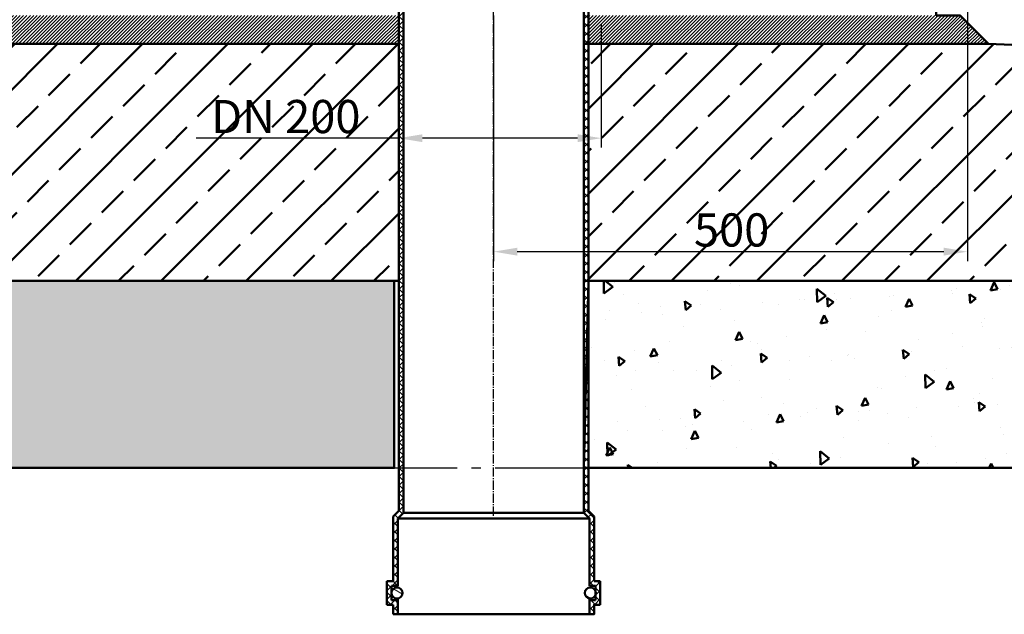
# Model space of a CAD drawing. Units: millimetres. Extents: x 65 to 12680, y 43 to 4498.
# Drawn here: x 7480 to 8519, y 2116 to 2743 of the extents above; entities that cross this region are included whole.
import ezdxf

# ---------------------------------------------------------------- set-up
doc = ezdxf.new("R2010")
doc.units = ezdxf.units.MM
doc.linetypes.add('AM_DIN_G_W050', pattern=[13.75, 9.75, -1.5, 1, -1.5])
for name, color, linetype, lineweight in [('AM_0', 7, 'Continuous', 50), ('AM_7', 4, 'AM_DIN_G_W050', 25), ('AM_8', 1, 'Continuous', 25), ('Bemaßung (ISO)', 7, 'Continuous', 25), ('Schraffur (ISO)', 7, 'Continuous', 18), ('Sichtbar (ISO)', 7, 'Continuous', 50)]:
    doc.layers.add(name, color=color, linetype=linetype, lineweight=lineweight)
doc.styles.add('Notiztext (DIN)', font='arial.ttf')
doc.dimstyles.new('Standard (DIN)', dxfattribs={"dimscale": 10, "dimtxt": 3.5, "dimasz": 2.5, "dimexe": 1, "dimexo": 0, "dimgap": 0.5, "dimtad": 1, "dimrnd": 1e-08, "dimtxsty": 'Notiztext (DIN)', "dimcen": 0.09, "dimdle": 10, "dimclrd": 256, "dimclre": 256, "dimclrt": 256, "dimadec": 0, "dimazin": 2, "dimtfac": 0.714286, "dimtmove": 0, "dimatfit": 3, "dimfxl": 1, "dimtolj": 1, "dimlwd": -1, "dimlwe": -1, "dimarcsym": 0})

# ---------------------------------------------------------------- blocks, each defined once
blk = doc.blocks.new('*D26')
at = {"layer": 'Bemaßung (ISO)', "transparency": 16777216}
for p, q in [((8479.8, 2843.6), (8479.8, 2488.5)), ((7979.8, 2747.6), (7979.8, 2488.5)), ((8454.8, 2498.5), (8004.8, 2498.5))]:
    blk.add_line(p, q, dxfattribs=at)
for points in [[(8004.8, 2502.7), (8004.8, 2494.4), (7979.8, 2498.5)], [(8454.8, 2502.7), (8454.8, 2494.4), (8479.8, 2498.5)]]:
    blk.add_solid(points, dxfattribs=at)
at = {"layer": 'Defpoints', "color": 0, "transparency": 16777216}
for p in [(8479.8, 2843.6), (7979.8, 2747.6), (7979.8, 2498.5)]:
    blk.add_point(p, dxfattribs=at)
at = {"layer": 'Bemaßung (ISO)', "transparency": 16777216, "insert": (8191.2, 2521.4), "char_height": 35, "attachment_point": 4, "style": 'Notiztext (DIN)'}
blk.add_mtext('\\A1;500', dxfattribs=at)
blk = doc.blocks.new('*D27')
at = {"layer": 'Bemaßung (ISO)', "transparency": 16777216}
for p, q in [((7879.8, 2738.6), (7879.8, 2608.2)), ((8093.4, 2738.6), (8093.4, 2608.2)), ((7879.8, 2618.2), (7666.1, 2618.2)), ((8068.4, 2618.2), (7904.8, 2618.2))]:
    blk.add_line(p, q, dxfattribs=at)
for points in [[(7904.8, 2622.3), (7904.8, 2614), (7879.8, 2618.2)], [(8068.4, 2622.3), (8068.4, 2614), (8093.4, 2618.2)]]:
    blk.add_solid(points, dxfattribs=at)
at = {"layer": 'Defpoints', "color": 0, "transparency": 16777216}
for p in [(7879.8, 2738.6), (8093.4, 2738.6), (8093.4, 2618.2)]:
    blk.add_point(p, dxfattribs=at)
at = {"layer": 'Bemaßung (ISO)', "transparency": 16777216, "insert": (7671.1, 2641), "char_height": 35, "attachment_point": 4, "style": 'Notiztext (DIN)'}
blk.add_mtext('\\A1; \\fArial|b0|i0;\\H35.0000;DN 200', dxfattribs=at)

msp = doc.modelspace()

# ---------------------------------------------------------------- hatches: boundary and pattern name
at = {"layer": 'AM_0'}
h = msp.add_hatch(dxfattribs=at)
h.set_pattern_fill('AR-CONC', color=1, scale=0.5, angle=45, style=0, double=1)
h.set_pattern_definition([(95, (3850.69, 2102.04), (70.0473, 58.7767), [9.525, -104.775]), (40, (3850.69, 2102.04), (-80.0092, 55.0884), [7.62, -83.8203]), (145.4514, (3856.53, 2106.94), (-9.9619, 113.865), [8.095, -89.0451]), (91.1842, (3832.73, 2120), (110.7051, 80.9767), [14.2875, -157.1625]), (141.6356, (3841.96, 2126.75), (-3.5433, 171.4134), [12.1425, -133.5678]), (36.1842, (3832.73, 2120), (-3.5433, 171.4134), [11.43, -125.73]), (66, (3846.2, 2124.49), (89.76, 17.4476), [9.525, -104.775]), (11, (3846.2, 2124.49), (-43.27, 86.9706), [7.62, -83.82]), (116.4514, (3853.68, 2125.94), (46.49, 104.4182), [8.095, -89.045]), (82.5, (3850.69, 2102.04), (-28.80273, 30.9867), [0, -82.804, 0, -85.09, 0, -84.1375]), (52.5, (3850.69, 2102.04), (-11.79486, 59.0435), [0, -48.514, 0, -80.899, 0, -32.0675]), (12.5, (3830.664, 2082.013), (49.96393, 45.9131), [0, -31.75, 0, -99.06, 0, -131.445]), (2.5, (3821.684, 2073.03), (43.38195, 61.3612), [0, -41.275, 0, -65.786, 0, -93.345])])
edge = h.paths.add_edge_path()
edge.add_line((8479.842, 2843.626), (8479.842, 2844.626))
edge.add_line((8479.842, 2844.626), (8472.842, 2844.626))
edge.add_line((8472.842, 2844.626), (8472.842, 2841.869))
edge.add_arc((8469.842, 2841.869), 3, 315, 360, ccw=False)
edge.add_line((8471.963, 2839.748), (8447.721, 2815.505))
edge.add_line((8447.721, 2815.505), (8446.842, 2813.384))
edge.add_line((8446.842, 2813.384), (8446.842, 2747.626))
edge.add_line((8446.842, 2747.626), (8471.963, 2747.626))
edge.add_line((8471.963, 2747.626), (8501.963, 2717.626))
edge.add_line((8501.963, 2717.626), (8971.963, 2697.626))
edge.add_line((8971.963, 2697.626), (8971.963, 2467.626))
edge.add_line((8971.963, 2467.626), (8079.842, 2467.626))
edge.add_line((8079.842, 2467.626), (8079.842, 2270.448))
edge.add_line((8079.842, 2270.448), (9144.918, 2270.448))
edge.add_line((9144.918, 2270.448), (9144.918, 3580.626))
edge.add_line((9144.918, 3580.626), (8499.842, 3580.626))
edge.add_line((8499.842, 3580.626), (8499.842, 2843.626))
edge.add_line((8499.842, 2843.626), (8479.842, 2843.626))
h = msp.add_hatch(dxfattribs=at)
h.set_pattern_fill('AR-CONC', color=1, scale=0.5, angle=45, style=0, double=1)
h.set_pattern_definition([(95, (3845.79, 2102.04), (70.0473, 58.7767), [9.525, -104.775]), (40, (3845.79, 2102.04), (-80.0092, 55.0884), [7.62, -83.8203]), (145.4514, (3851.63, 2106.94), (-9.9619, 113.865), [8.095, -89.0451]), (91.1842, (3827.83, 2120), (110.705, 80.9767), [14.2875, -157.1625]), (141.6356, (3837.06, 2126.75), (-3.5433, 171.4134), [12.1425, -133.568]), (36.184, (3827.83, 2120), (-3.5433, 171.4134), [11.43, -125.73]), (66, (3841.3, 2124.49), (89.76, 17.4476), [9.525, -104.775]), (11, (3841.3, 2124.49), (-43.27, 86.9706), [7.62, -83.82]), (116.4514, (3848.78, 2125.94), (46.49, 104.4182), [8.095, -89.045]), (82.5, (3845.79, 2102.04), (-28.80273, 30.9867), [0, -82.804, 0, -85.09, 0, -84.1375]), (52.5, (3845.79, 2102.04), (-11.79486, 59.0435), [0, -48.514, 0, -80.899, 0, -32.0675]), (12.5, (3825.764, 2082.013), (49.96393, 45.9131), [0, -31.75, 0, -99.06, 0, -131.445]), (2.5, (3816.784, 2073.03), (43.38195, 61.3612), [0, -41.275, 0, -65.786, 0, -93.345])])
h.paths.add_polyline_path([(2068.872, 2270.448), (7874.942, 2270.448), (7874.942, 2467.626), (3444.942, 2467.626), (3444.942, 2697.626), (3914.942, 2717.626), (3944.942, 2747.626), (3944.942, 2947.626), (3944.942, 2947.629), (3948.601, 3052.399), (3948.784, 3067.626), (2068.872, 3067.626)])
h = msp.add_hatch(dxfattribs=at)
h.set_pattern_fill('ANSI33', color=1, scale=10)
h.set_pattern_definition([(45, (3850.89, 2102.04), (-44.9013, 44.9013), []), (45, (3895.79, 2102.04), (-44.9013, 44.9013), [31.75, -15.875])])
h.paths.add_polyline_path([(7880.042, 2717.626), (3920.042, 2717.626), (3450.042, 2697.626), (3450.042, 2467.626), (7880.042, 2467.626)])
h = msp.add_hatch(dxfattribs=at)
h.set_pattern_fill('ANSI33', color=1, scale=10)
h.set_pattern_definition([(45, (3850.69, 2102.04), (-44.9013, 44.9013), []), (45, (3895.59, 2102.04), (-44.9013, 44.9013), [31.75, -15.875])])
h.paths.add_polyline_path([(8079.842, 2467.626), (8971.963, 2467.626), (8971.963, 2697.626), (8501.963, 2717.626), (8079.842, 2717.626)])
at = {"layer": 'AM_8'}
h = msp.add_hatch(dxfattribs=at)
h.set_pattern_fill('_U', color=256, scale=2.5, angle=45, style=0, pattern_type=0)
h.set_pattern_definition([(45, (3850.8904, 2102.039), (-1.767767, 1.767767), [])])
edge = h.paths.add_edge_path()
edge.add_line((6972.163, 2839.748), (6947.921, 2815.505))
edge.add_arc((6950.042, 2813.384), 3, 135, 180)
edge.add_line((6947.042, 2813.384), (6947.042, 2747.626))
edge.add_line((6947.042, 2747.626), (3950.042, 2747.626))
edge.add_line((3950.042, 2747.626), (3920.042, 2717.626))
edge.add_line((3920.042, 2717.626), (7880.042, 2717.626))
edge.add_line((7880.042, 2717.626), (7880.042, 2747.626))
edge.add_line((7880.042, 2747.626), (6950.042, 2747.626))
edge.add_line((6950.042, 2747.626), (6950.042, 2812.384))
edge.add_arc((6953.042, 2812.384), 3, 135, 180, ccw=False)
edge.add_line((6950.921, 2814.505), (6972.416, 2836))
edge.add_arc((6974.537, 2833.879), 3, 102.094757, 135, ccw=False)
edge.add_line((6973.908, 2836.812), (6984.671, 2839.118))
edge.add_arc((6984.042, 2842.052), 3, 282.094757, 360)
edge.add_line((6987.042, 2842.052), (6987.042, 3847.912))
edge.add_ellipse((6984.042, 3847.912), major_axis=(0, 3.103), ratio=0.96692128, start_angle=225, end_angle=270, ccw=False)
edge.add_line((6986.163, 3845.718), (6973.921, 3833.056))
edge.add_ellipse((6976.042, 3830.862), major_axis=(0, 3.103), ratio=0.96692128, start_angle=45, end_angle=90)
edge.add_line((6973.042, 3830.862), (6973.042, 2841.869))
edge.add_arc((6970.042, 2841.869), 3, 315, 360, ccw=False)
h = msp.add_hatch(dxfattribs=at)
h.set_pattern_fill('_U', color=256, scale=2.5, angle=45, style=0, pattern_type=0)
h.set_pattern_definition([(45, (3850.6904, 2102.039), (-1.767767, 1.767767), [])])
h.paths.add_polyline_path([(8471.963, 2747.626), (8079.842, 2747.626), (8079.842, 2717.626), (8501.963, 2717.626)])
at = {"layer": 'Schraffur (ISO)'}
h = msp.add_hatch(dxfattribs=at)
h.set_pattern_fill('ANSI31', color=256, scale=50.8, angle=180, style=0, double=1)
h.set_pattern_definition([(225, (14556.982, 9099.8625), (4.490128, -4.490128), [])])
h.paths.add_polyline_path([(7873.942, 2116.126), (7878.842, 2116.126), (7878.842, 2131.026), (7872.242, 2131.026), (7872.242, 2137.11), (7872.242, 2140.143), (7872.242, 2146.226), (7878.842, 2146.226), (7878.842, 2217.147), (7884.742, 2223.047), (7884.742, 2866.126), (7882.43, 2866.126), (7879.842, 2856.467), (7879.842, 2606.467), (7879.842, 2540.772), (7879.842, 2225.076), (7873.942, 2219.176), (7873.942, 2151.126), (7867.342, 2151.126), (7867.342, 2126.126), (7873.942, 2126.126)])
h.paths.add_polyline_path([(8080.842, 2116.126), (8085.742, 2116.126), (8085.742, 2126.126), (8092.342, 2126.126), (8092.342, 2151.126), (8085.742, 2151.126), (8085.742, 2219.176), (8079.842, 2225.076), (8079.842, 2531.211), (8079.842, 2542.242), (8079.842, 2856.467), (8077.254, 2866.126), (8074.942, 2866.126), (8074.942, 2223.047), (8080.842, 2217.147), (8080.842, 2146.226), (8087.442, 2146.226), (8087.442, 2140.143), (8087.442, 2137.11), (8087.442, 2131.026), (8080.842, 2131.026)])
h = msp.add_hatch(dxfattribs=at)
h.set_pattern_fill('ANSI31', color=256, scale=50.8, angle=270, style=0, double=1)
h.set_pattern_definition([(315, (14556.982, 9099.8625), (4.490128, 4.490128), [])])
h.paths.add_polyline_path([(7873.942, 2116.126), (7878.842, 2116.126), (7878.842, 2131.026), (7872.242, 2131.026), (7872.242, 2137.11), (7872.242, 2140.143), (7872.242, 2146.226), (7878.842, 2146.226), (7878.842, 2217.147), (7884.742, 2223.047), (7884.742, 2866.126), (7882.43, 2866.126), (7879.842, 2624.97), (7879.842, 2856.467), (7879.842, 2855.939), (7879.842, 2225.076), (7873.942, 2219.176), (7873.942, 2151.126), (7867.342, 2151.126), (7867.342, 2126.126), (7873.942, 2126.126)])
h.paths.add_polyline_path([(8080.842, 2116.126), (8085.742, 2116.126), (8085.742, 2126.126), (8092.342, 2126.126), (8092.342, 2151.126), (8085.742, 2151.126), (8085.742, 2219.176), (8079.842, 2225.076), (8079.842, 2531.211), (8079.842, 2856.467), (8079.842, 2856.467), (8077.254, 2866.126), (8074.942, 2866.126), (8074.942, 2223.047), (8080.842, 2217.147), (8080.842, 2146.226), (8087.442, 2146.226), (8087.442, 2140.143), (8087.442, 2137.11), (8087.442, 2131.026), (8080.842, 2131.026)])
h = msp.add_hatch(dxfattribs=at)
h.set_pattern_fill('ANSI31', color=256, scale=254, angle=285.000246, style=0)
h.set_pattern_definition([(330.00025, (14556.982, 9099.863), (15.87488, 27.49637), [])])
edge = h.paths.add_edge_path()
edge.add_ellipse((7877.892, 2138.626), major_axis=(0, 5.85), ratio=1, start_angle=270, end_angle=340.528779)
edge.add_ellipse((7877.892, 2138.626), major_axis=(-5.515, 1.95), ratio=1, start_angle=270, end_angle=364.446036)
edge.add_ellipse((7877.892, 2138.626), major_axis=(-1.517, -5.65), ratio=1, start_angle=270, end_angle=300.05037)
edge.add_ellipse((7877.892, 2138.626), major_axis=(1.517, -5.65), ratio=1, start_angle=270, end_angle=364.446036)
edge.add_ellipse((7877.892, 2138.626), major_axis=(5.515, 1.95), ratio=1, start_angle=270, end_angle=340.528779)
edge = h.paths.add_edge_path()
edge.add_ellipse((8081.792, 2138.626), major_axis=(0, -5.85), ratio=1, start_angle=270, end_angle=340.528779)
edge.add_ellipse((8081.792, 2138.626), major_axis=(5.515, -1.95), ratio=1, start_angle=270, end_angle=364.446036)
edge.add_ellipse((8081.792, 2138.626), major_axis=(1.517, 5.65), ratio=1, start_angle=270, end_angle=300.05037)
edge.add_ellipse((8081.792, 2138.626), major_axis=(-1.517, 5.65), ratio=1, start_angle=270, end_angle=364.446036)
edge.add_ellipse((8081.792, 2138.626), major_axis=(-5.515, -1.95), ratio=1, start_angle=270, end_angle=340.528779)

# ---------------------------------------------------------------- linework, layer by layer
at = {"layer": 'AM_0'}
for points in [[(8079.842, 2467.626), (8074.942, 2270.448), (9144.918, 2270.448), (9144.918, 3580.626), (8499.842, 3580.626), (8499.842, 2843.626), (8479.842, 2843.626), (8479.842, 2844.626), (8472.842, 2844.626), (8472.842, 2841.869), (8471.963, 2839.748), (8447.721, 2815.505), (8446.842, 2813.384), (8446.842, 2747.626), (8471.963, 2747.626), (8501.963, 2717.626), (8971.963, 2697.626), (8971.963, 2467.626), (8079.842, 2467.626), (8079.842, 2270.448), (9144.918, 2270.448), (9144.918, 3580.626), (8499.842, 3580.626)], [(3948.784, 3067.626), (2068.872, 3067.626), (2068.872, 2270.448), (7874.942, 2270.448), (7874.942, 2467.626), (3444.942, 2467.626), (3444.942, 2697.626), (3914.942, 2717.626), (3944.942, 2747.626), (3948.784, 3067.626)], [(3944.942, 2747.626), (3914.942, 2717.626), (7879.842, 2717.626)], [(3944.942, 2747.626), (3914.942, 2717.626), (7879.842, 2717.626)], [(8074.942, 2717.626), (8501.963, 2717.626), (8471.963, 2747.626), (8446.842, 2747.626)], [(3914.942, 2717.626), (3444.942, 2697.626), (3444.942, 2467.626), (7879.842, 2467.626)], [(7879.842, 2717.626), (3914.942, 2717.626)], [(8074.942, 2467.626), (8971.963, 2467.626), (8971.963, 2697.626), (8501.963, 2717.626), (8074.942, 2717.626)], [(8074.942, 2223.047), (8080.842, 2217.147), (8080.842, 2146.226)], [(8079.842, 2225.076), (8085.742, 2219.176)], [(8080.842, 2116.126), (8085.742, 2116.126), (8085.742, 2126.126), (8092.342, 2126.126)]]:
    msp.add_lwpolyline(points, dxfattribs=at)
at = {"layer": 'AM_7'}
msp.add_line((7979.842, 2220.047), (7979.842, 2866.126), dxfattribs=at)
at = {"layer": 'AM_7', "ltscale": 10}
msp.add_line((2068.872, 2270.448), (9144.918, 2270.448), dxfattribs=at)
at = {"layer": 'Sichtbar (ISO)'}
for p, q in [((7884.742, 2223.047), (7884.742, 2866.126)), ((8074.942, 2866.126), (8074.942, 2223.047)), ((7879.842, 2856.467), (7879.842, 2225.076)), ((8079.842, 2225.076), (8079.842, 2856.467)), ((7879.842, 2225.076), (7873.942, 2219.176)), ((7878.842, 2217.147), (7884.742, 2223.047)), ((7884.742, 2223.047), (8074.942, 2223.047)), ((7873.942, 2219.176), (7873.942, 2151.126)), ((7878.842, 2146.226), (7878.842, 2217.147)), ((7878.842, 2217.147), (8080.842, 2217.147)), ((8085.742, 2151.126), (8085.742, 2219.176)), ((7873.942, 2151.126), (7867.342, 2151.126)), ((7867.342, 2151.126), (7867.342, 2126.126)), ((8092.342, 2151.126), (8085.742, 2151.126)), ((8092.342, 2126.126), (8092.342, 2151.126)), ((7872.242, 2131.026), (7872.242, 2146.226)), ((7872.242, 2146.226), (7878.842, 2146.226)), ((7879.842, 2144.476), (7877.892, 2144.476)), ((8080.842, 2146.226), (8087.442, 2146.226)), ((8087.442, 2146.226), (8087.442, 2131.026)), ((7878.842, 2131.026), (7872.242, 2131.026)), ((7877.892, 2132.776), (7879.842, 2132.776)), ((7878.842, 2116.126), (7878.842, 2131.026)), ((7878.842, 2131.026), (7879.842, 2131.026)), ((8079.842, 2132.776), (8081.792, 2132.776)), ((8079.842, 2131.026), (8080.842, 2131.026)), ((8087.442, 2131.026), (8080.842, 2131.026)), ((8080.842, 2131.026), (8080.842, 2116.126)), ((7867.342, 2126.126), (7873.942, 2126.126)), ((7873.942, 2126.126), (7873.942, 2116.126)), ((8085.742, 2116.126), (8085.742, 2126.126)), ((7873.942, 2116.126), (7878.842, 2116.126)), ((7878.842, 2116.126), (8080.842, 2116.126)), ((8080.842, 2116.126), (8085.742, 2116.126))]:
    msp.add_line(p, q, dxfattribs=at)
for centre in [(7877.892, 2138.626), (8081.792, 2138.626)]:
    msp.add_circle(centre, 5.85, dxfattribs=at)

# ---------------------------------------------------------------- dimensions: what is measured, and where the dimension line sits
at = {"layer": 'Bemaßung (ISO)'}
dim = msp.add_linear_dim(base=(7979.842, 2498.534), p1=(8479.842, 2843.626), p2=(7979.842, 2747.626), angle=180, dimstyle='Standard (DIN)', override={"dimgap": 0.5, "dimdec": 2, "dimtol": 0, "dimlim": 0, "dimtp": 0, "dimtm": 0, "dimtdec": 2, "dimtofl": 0, "dimatfit": 1}, dxfattribs=at)
dim.commit()
dim.dimension.update_dxf_attribs({"geometry": '*D26', "text_midpoint": (8229.842, 2498.534), "dimtype": 160})
dim = msp.add_linear_dim(base=(8093.442, 2618.173), p1=(7879.842, 2738.626), p2=(8093.442, 2738.626), angle=180, text=' \\fArial|b0|i0;\\H35.0000;DN 200', dimstyle='Standard (DIN)', override={"dimgap": 0.5, "dimdec": 2, "dimtol": 0, "dimlim": 0, "dimtp": 0, "dimtm": 0, "dimtdec": 2, "dimtofl": 0, "dimatfit": 2}, dxfattribs=at)
dim.commit()
dim.dimension.update_dxf_attribs({"geometry": '*D27', "text_midpoint": (7759.644, 2618.173), "dimtype": 160})

doc.saveas('drawing.dxf')
